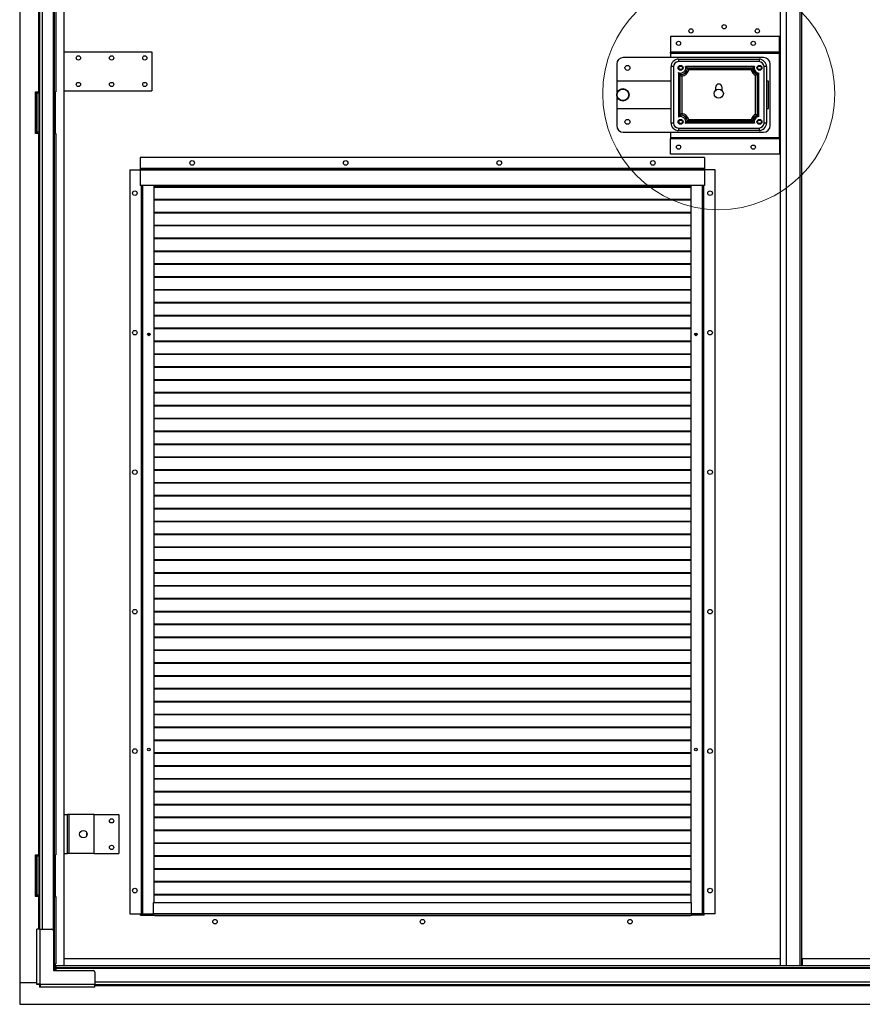
# Model space of a CAD drawing. Units: millimetres. Extents: x 9 to 412, y 8 to 290.
# Drawn here: x 180 to 236, y 115 to 181 of the extents above; entities that cross this region are included whole.
import ezdxf

# ---------------------------------------------------------------- set-up
doc = ezdxf.new("R2010")
doc.units = ezdxf.units.MM

msp = doc.modelspace()

# ---------------------------------------------------------------- linework, layer by layer
at = {"color": 7, "linetype": 'Continuous', "lineweight": 25}
for p, q in [((180.0319, 235.7459), (180.0319, 116.7459)), ((183.018, 117.8959), (183.018, 234.5959)), ((230.9624, 117.8959), (230.9624, 234.5959)), ((231.3624, 117.8959), (231.3624, 234.5959)), ((232.3624, 234.5959), (232.3624, 117.8959)), ((181.293, 224.357), (181.293, 176.357)), ((181.3485, 224.4403), (181.3485, 176.2737)), ((182.3319, 224.357), (182.3319, 176.357)), ((182.4596, 224.357), (182.4596, 176.357)), ((223.6013, 180.0681), (223.6013, 179.0292)), ((230.8791, 180.0681), (223.6013, 180.0681)), ((230.8791, 179.0292), (230.8791, 180.0681)), ((183.018, 179.0512), (188.8791, 179.0512)), ((188.8791, 179.0512), (188.8791, 176.4401)), ((229.8235, 178.6626), (220.4346, 178.6626)), ((223.6013, 179.0292), (223.6013, 179.0237)), ((230.8791, 179.0292), (223.6013, 179.0292)), ((223.6013, 178.9514), (223.6013, 179.0237)), ((223.6013, 179.0237), (230.8791, 179.0237)), ((223.6013, 178.9514), (230.8791, 178.9514)), ((223.6013, 178.9514), (223.6013, 178.6626)), ((230.8791, 179.0237), (230.8791, 179.0292)), ((230.8791, 179.0237), (230.8791, 178.9514)), ((230.8791, 173.3181), (230.8791, 178.9514)), ((219.9902, 178.2181), (219.9902, 177.0792)), ((223.7958, 178.0514), (223.6291, 178.0514)), ((223.6291, 174.2737), (223.6291, 178.0514)), ((223.7958, 178.0514), (223.7958, 174.2737)), ((224.1291, 178.5514), (224.1291, 178.3848)), ((224.1291, 178.5514), (229.518, 178.5514)), ((229.518, 178.3848), (224.1291, 178.3848)), ((229.2066, 178.0514), (224.6072, 178.0514)), ((229.0967, 177.9528), (224.7156, 177.9528)), ((224.7329, 177.9278), (229.0808, 177.9278)), ((229.0981, 177.9528), (229.0967, 177.9528)), ((229.518, 178.5514), (229.518, 178.3848)), ((229.8513, 174.2737), (229.8513, 178.0514)), ((230.018, 178.0514), (229.8513, 178.0514)), ((230.018, 178.0514), (230.018, 174.2737)), ((230.268, 174.107), (230.268, 178.2181)), ((224.1213, 177.6511), (224.1213, 174.674)), ((224.2199, 177.5228), (224.2199, 177.5214)), ((224.2199, 177.5214), (224.2199, 174.8023)), ((224.2504, 174.8233), (224.2504, 177.5018)), ((224.349, 177.4087), (224.349, 174.9164)), ((228.9978, 177.8292), (224.8159, 177.8292)), ((229.2922, 174.8622), (229.2922, 177.4629)), ((229.3908, 177.5279), (229.3908, 174.7972)), ((229.4115, 174.7858), (229.4115, 177.5408)), ((229.5101, 174.7045), (229.5101, 177.6206)), ((219.9902, 177.0792), (219.9902, 175.2459)), ((223.6291, 177.0792), (219.9902, 177.0792)), ((226.6013, 176.6626), (226.6013, 176.4556)), ((227.0458, 176.4556), (227.0458, 176.6626)), ((230.1569, 177.0792), (230.018, 177.0792)), ((230.1569, 175.2459), (230.1569, 177.0792)), ((181.0874, 176.357), (181.293, 176.357)), ((181.0874, 173.5792), (181.0874, 176.357)), ((181.143, 176.2737), (181.143, 173.6626)), ((181.243, 176.2737), (181.143, 176.2737)), ((181.243, 176.2737), (181.243, 173.6626)), ((181.2485, 176.2737), (181.243, 176.2737)), ((181.2485, 176.2737), (181.2485, 173.6626)), ((181.3485, 176.2737), (181.2485, 176.2737)), ((181.3485, 176.357), (181.293, 176.357)), ((181.3235, 176.357), (181.3235, 176.3292)), ((181.3485, 176.2737), (181.3485, 173.6626)), ((182.3191, 176.357), (182.3191, 173.5792)), ((182.3319, 176.357), (182.3191, 176.357)), ((182.3319, 176.357), (182.4596, 176.357)), ((182.4176, 176.357), (182.4176, 173.5792)), ((183.018, 176.4401), (188.8791, 176.4401)), ((219.9902, 175.2459), (223.6291, 175.2459)), ((219.9902, 175.2459), (219.9902, 174.107)), ((229.4115, 174.7843), (229.4115, 174.7858)), ((230.018, 175.2459), (230.1569, 175.2459)), ((223.7958, 174.2737), (223.6291, 174.2737)), ((229.2066, 174.2737), (224.6072, 174.2737)), ((224.7156, 174.3723), (229.0981, 174.3723)), ((229.0808, 174.3973), (224.7329, 174.3973)), ((228.9978, 174.4959), (224.8159, 174.4959)), ((230.018, 174.2737), (229.8513, 174.2737)), ((181.293, 173.5792), (181.0874, 173.5792)), ((181.243, 173.6626), (181.143, 173.6626)), ((181.243, 173.6626), (181.2485, 173.6626)), ((181.3485, 173.6626), (181.2485, 173.6626)), ((181.293, 173.5792), (181.293, 125.3014)), ((181.293, 173.5792), (181.3485, 173.5792)), ((181.3485, 173.6626), (181.3485, 125.2181)), ((182.3191, 173.5792), (182.3319, 173.5792)), ((182.3319, 173.5792), (182.3319, 125.3014)), ((182.3319, 173.5792), (182.4596, 173.5792)), ((182.4596, 173.5792), (182.4596, 125.3014)), ((220.4346, 173.6626), (229.8235, 173.6626)), ((223.6013, 173.6626), (223.6013, 173.3181)), ((223.6013, 173.3181), (230.8791, 173.3181)), ((223.6013, 173.3181), (223.6013, 173.2459)), ((224.1291, 173.9403), (224.1291, 173.7737)), ((224.1291, 173.9403), (229.518, 173.9403)), ((229.518, 173.7737), (224.1291, 173.7737)), ((229.518, 173.9403), (229.518, 173.7737)), ((230.8791, 173.2459), (230.8791, 173.3181)), ((223.6013, 173.2459), (230.8791, 173.2459)), ((223.6013, 173.2403), (223.6013, 173.2459)), ((230.8791, 173.2403), (223.6013, 173.2403)), ((223.6013, 172.2014), (223.6013, 173.2403)), ((230.8791, 173.2459), (230.8791, 173.2403)), ((230.8791, 173.2403), (230.8791, 172.2014)), ((230.8791, 172.2014), (223.6013, 172.2014)), ((188.1013, 171.9681), (188.1013, 171.2403)), ((225.8791, 171.9681), (188.1013, 171.9681)), ((225.8791, 171.9681), (225.8791, 171.2403)), ((187.4069, 171.1348), (187.4069, 121.357)), ((187.4069, 171.1348), (188.1013, 171.1348)), ((188.1013, 171.2403), (188.1013, 171.2181)), ((225.8791, 171.2403), (188.1013, 171.2403)), ((188.1013, 171.2181), (188.1013, 171.1126)), ((225.8791, 171.2181), (188.1013, 171.2181)), ((188.1013, 171.1126), (188.1013, 170.107)), ((225.8791, 171.1126), (188.1013, 171.1126)), ((225.8791, 171.2403), (225.8791, 171.2181)), ((225.8791, 171.2181), (225.8791, 171.1126)), ((226.5735, 171.1348), (225.8791, 171.1348)), ((225.8791, 171.1126), (225.8791, 170.107)), ((226.5735, 121.357), (226.5735, 171.1348)), ((225.8791, 170.107), (188.1013, 170.107)), ((188.1735, 170.107), (188.1735, 121.357)), ((189.0069, 170.107), (189.0069, 122.107)), ((224.9735, 170.0103), (189.0069, 170.0103)), ((224.9735, 122.107), (224.9735, 170.107)), ((225.8069, 121.357), (225.8069, 170.107)), ((224.9735, 169.971), (189.0069, 169.971)), ((224.9735, 169.1492), (189.0069, 169.1492)), ((224.9735, 169.1099), (189.0069, 169.1099)), ((224.9735, 168.2881), (189.0069, 168.2881)), ((224.9735, 168.2488), (189.0069, 168.2488)), ((224.9735, 167.427), (189.0069, 167.427)), ((224.9735, 167.3877), (189.0069, 167.3877)), ((224.9735, 166.5658), (189.0069, 166.5658)), ((224.9735, 166.5266), (189.0069, 166.5266)), ((224.9735, 165.7047), (189.0069, 165.7047)), ((224.9735, 165.6654), (189.0069, 165.6654)), ((224.9735, 164.8436), (189.0069, 164.8436)), ((224.9735, 164.8043), (189.0069, 164.8043)), ((224.9735, 163.9825), (189.0069, 163.9825)), ((224.9735, 163.9432), (189.0069, 163.9432)), ((224.9735, 163.1214), (189.0069, 163.1214)), ((224.9735, 163.0821), (189.0069, 163.0821)), ((224.9735, 162.2603), (189.0069, 162.2603)), ((224.9735, 162.221), (189.0069, 162.221)), ((224.9735, 161.3992), (189.0069, 161.3992)), ((224.9735, 161.3599), (189.0069, 161.3599)), ((188.6086, 160.1807), (188.6954, 160.1075)), ((188.6426, 160.2131), (188.7386, 160.1322)), ((188.7386, 160.1322), (188.6969, 160.1075)), ((188.7386, 160.1322), (188.7386, 160.2054)), ((224.9735, 160.5381), (189.0069, 160.5381)), ((224.9735, 160.4988), (189.0069, 160.4988)), ((225.2443, 160.1322), (225.3393, 160.2123)), ((225.2443, 160.2072), (225.2443, 160.1322)), ((225.2443, 160.1322), (225.286, 160.1075)), ((225.2874, 160.1075), (225.3727, 160.1793)), ((224.9735, 159.677), (189.0069, 159.677)), ((224.9735, 159.6377), (189.0069, 159.6377)), ((224.9735, 158.8158), (189.0069, 158.8158)), ((224.9735, 158.7766), (189.0069, 158.7766)), ((224.9735, 157.9547), (189.0069, 157.9547)), ((224.9735, 157.9154), (189.0069, 157.9154)), ((224.9735, 157.0936), (189.0069, 157.0936)), ((224.9735, 157.0543), (189.0069, 157.0543)), ((224.9735, 156.2325), (189.0069, 156.2325)), ((224.9735, 156.1932), (189.0069, 156.1932)), ((224.9735, 155.3714), (189.0069, 155.3714)), ((224.9735, 155.3321), (189.0069, 155.3321)), ((224.9735, 154.5103), (189.0069, 154.5103)), ((224.9735, 154.471), (189.0069, 154.471)), ((224.9735, 153.6492), (189.0069, 153.6492)), ((224.9735, 153.6099), (189.0069, 153.6099)), ((224.9735, 152.7881), (189.0069, 152.7881)), ((224.9735, 152.7488), (189.0069, 152.7488)), ((224.9735, 151.927), (189.0069, 151.927)), ((224.9735, 151.8877), (189.0069, 151.8877)), ((224.9735, 151.0658), (189.0069, 151.0658)), ((224.9735, 151.0266), (189.0069, 151.0266)), ((224.9735, 150.2047), (189.0069, 150.2047)), ((224.9735, 150.1654), (189.0069, 150.1654)), ((224.9735, 149.3436), (189.0069, 149.3436)), ((224.9735, 149.3043), (189.0069, 149.3043)), ((224.9735, 148.4825), (189.0069, 148.4825)), ((224.9735, 148.4432), (189.0069, 148.4432)), ((224.9735, 147.6214), (189.0069, 147.6214)), ((224.9735, 147.5821), (189.0069, 147.5821)), ((224.9735, 146.7603), (189.0069, 146.7603)), ((224.9735, 146.721), (189.0069, 146.721)), ((224.9735, 145.8992), (189.0069, 145.8992)), ((224.9735, 145.8599), (189.0069, 145.8599)), ((224.9735, 145.0381), (189.0069, 145.0381)), ((224.9735, 144.9988), (189.0069, 144.9988)), ((224.9735, 144.177), (189.0069, 144.177)), ((224.9735, 144.1377), (189.0069, 144.1377)), ((224.9735, 143.3158), (189.0069, 143.3158)), ((224.9735, 143.2766), (189.0069, 143.2766)), ((224.9735, 142.4547), (189.0069, 142.4547)), ((224.9735, 142.4154), (189.0069, 142.4154)), ((224.9735, 141.5936), (189.0069, 141.5936)), ((224.9735, 141.5543), (189.0069, 141.5543)), ((224.9735, 140.7325), (189.0069, 140.7325)), ((224.9735, 140.6932), (189.0069, 140.6932)), ((224.9735, 139.8714), (189.0069, 139.8714)), ((224.9735, 139.8321), (189.0069, 139.8321)), ((224.9735, 139.0103), (189.0069, 139.0103)), ((224.9735, 138.971), (189.0069, 138.971)), ((224.9735, 138.1492), (189.0069, 138.1492)), ((224.9735, 138.1099), (189.0069, 138.1099)), ((224.9735, 137.2881), (189.0069, 137.2881)), ((224.9735, 137.2488), (189.0069, 137.2488)), ((224.9735, 136.427), (189.0069, 136.427)), ((224.9735, 136.3877), (189.0069, 136.3877)), ((224.9735, 135.5658), (189.0069, 135.5658)), ((224.9735, 135.5266), (189.0069, 135.5266)), ((224.9735, 134.7047), (189.0069, 134.7047)), ((224.9735, 134.6654), (189.0069, 134.6654)), ((224.9735, 133.8436), (189.0069, 133.8436)), ((224.9735, 133.8043), (189.0069, 133.8043)), ((224.9735, 132.9825), (189.0069, 132.9825)), ((224.9735, 132.9432), (189.0069, 132.9432)), ((224.9735, 132.1214), (189.0069, 132.1214)), ((224.9735, 132.0821), (189.0069, 132.0821)), ((224.9735, 131.2603), (189.0069, 131.2603)), ((224.9735, 131.221), (189.0069, 131.221)), ((224.9735, 130.3992), (189.0069, 130.3992)), ((224.9735, 130.3599), (189.0069, 130.3599)), ((224.9735, 129.5381), (189.0069, 129.5381)), ((224.9735, 129.4988), (189.0069, 129.4988)), ((224.9735, 128.677), (189.0069, 128.677)), ((224.9735, 128.6377), (189.0069, 128.6377)), ((183.018, 127.9959), (183.2402, 127.9959)), ((183.2402, 125.3848), (183.2402, 127.9959)), ((183.3513, 127.9959), (183.2402, 127.9959)), ((183.3513, 125.3848), (183.3513, 127.9959)), ((185.018, 127.9959), (183.3513, 127.9959)), ((185.018, 125.3848), (185.018, 127.9959)), ((185.018, 127.9959), (186.6569, 127.9959)), ((186.6569, 127.9959), (186.6569, 125.3848)), ((224.9735, 127.8158), (189.0069, 127.8158)), ((224.9735, 127.7766), (189.0069, 127.7766)), ((184.518, 126.5758), (184.518, 126.8049)), ((224.9735, 126.9547), (189.0069, 126.9547)), ((224.9735, 126.9154), (189.0069, 126.9154)), ((224.9735, 126.0936), (189.0069, 126.0936)), ((224.9735, 126.0543), (189.0069, 126.0543)), ((181.0874, 125.3014), (181.293, 125.3014)), ((181.0874, 122.5237), (181.0874, 125.3014)), ((181.143, 125.2181), (181.143, 122.607)), ((181.243, 125.2181), (181.143, 125.2181)), ((181.243, 125.2181), (181.243, 122.607)), ((181.2485, 125.2181), (181.243, 125.2181)), ((181.2485, 125.2181), (181.2485, 122.607)), ((181.3485, 125.2181), (181.2485, 125.2181)), ((181.3485, 125.3014), (181.293, 125.3014)), ((181.3235, 125.3014), (181.3235, 125.2737)), ((181.3485, 125.2181), (181.3485, 122.607)), ((182.3319, 125.3014), (182.3191, 125.3014)), ((182.3191, 125.3014), (182.3191, 122.5237)), ((182.3319, 125.3014), (182.4596, 125.3014)), ((182.4176, 125.3014), (182.4176, 122.5237)), ((183.018, 125.3848), (183.2402, 125.3848)), ((183.3513, 125.3848), (183.2402, 125.3848)), ((185.018, 125.3848), (183.3513, 125.3848)), ((185.018, 125.3848), (186.6569, 125.3848)), ((224.9735, 125.2325), (189.0069, 125.2325)), ((224.9735, 125.1932), (189.0069, 125.1932)), ((224.9735, 124.3714), (189.0069, 124.3714)), ((224.9735, 124.3321), (189.0069, 124.3321)), ((224.9735, 123.5103), (189.0069, 123.5103)), ((224.9735, 123.471), (189.0069, 123.471)), ((181.243, 122.607), (181.143, 122.607)), ((181.243, 122.607), (181.2485, 122.607)), ((181.3485, 122.607), (181.2485, 122.607)), ((181.3485, 122.607), (181.3485, 120.3403)), ((224.9735, 122.6492), (189.0069, 122.6492)), ((224.9735, 122.6099), (189.0069, 122.6099)), ((181.293, 122.5237), (181.0874, 122.5237)), ((181.293, 122.5237), (181.3485, 122.5237)), ((182.3191, 122.5237), (182.3319, 122.5237)), ((182.3319, 122.5237), (182.3319, 118.007)), ((182.3319, 122.5237), (182.4596, 122.5237)), ((182.4596, 122.5237), (182.4596, 118.007)), ((188.9902, 122.107), (224.9902, 122.107)), ((188.9902, 121.3792), (188.9902, 122.107)), ((224.9902, 121.3792), (224.9902, 122.107)), ((187.4069, 121.357), (188.1291, 121.357)), ((188.1291, 121.357), (188.1735, 121.357)), ((188.1291, 121.2737), (188.1291, 121.357)), ((188.1291, 121.2737), (188.9902, 121.2737)), ((188.1735, 121.357), (188.2513, 121.357)), ((188.2513, 121.357), (188.9902, 121.357)), ((188.9902, 121.3792), (224.9902, 121.3792)), ((188.9902, 121.3792), (188.9902, 121.2737)), ((188.9902, 121.2737), (224.9902, 121.2737)), ((189.0458, 121.2459), (189.0458, 121.2737)), ((224.9346, 121.2459), (189.0458, 121.2459)), ((189.0735, 121.2737), (189.0735, 121.2514)), ((189.0735, 121.2514), (224.9069, 121.2514)), ((189.0735, 121.2514), (189.0735, 121.2459)), ((224.9069, 121.2737), (224.9069, 121.2514)), ((224.9069, 121.2514), (224.9069, 121.2459)), ((224.9346, 121.2737), (224.9346, 121.2459)), ((224.9902, 121.3792), (224.9902, 121.2737)), ((225.7291, 121.357), (224.9902, 121.357)), ((225.8513, 121.2737), (224.9902, 121.2737)), ((225.8069, 121.357), (225.7291, 121.357)), ((225.8513, 121.357), (225.8069, 121.357)), ((225.8513, 121.2737), (225.8513, 121.357)), ((226.5735, 121.357), (225.8513, 121.357)), ((181.1819, 116.6792), (181.1819, 120.3403)), ((181.3763, 120.3403), (181.1819, 120.3403)), ((181.3763, 120.3403), (181.3763, 116.6792)), ((181.3763, 120.3403), (182.1819, 120.3403)), ((182.293, 120.2292), (182.293, 117.5626)), ((182.3319, 118.007), (182.3191, 118.007)), ((182.3191, 118.007), (182.3191, 117.5626)), ((182.3319, 118.007), (182.4596, 118.007)), ((182.4176, 118.007), (182.4176, 117.5626)), ((183.018, 118.357), (230.9624, 118.357)), ((232.4069, 118.357), (232.4069, 117.8959)), ((232.4069, 118.357), (281.3235, 118.357)), ((182.293, 117.5626), (184.9596, 117.5626)), ((182.4708, 117.7681), (182.4708, 117.8959)), ((182.4708, 117.8959), (281.8708, 117.8959)), ((182.4708, 117.7681), (281.8708, 117.7681)), ((182.4708, 117.7681), (182.4708, 117.7126)), ((182.4708, 117.7126), (281.8708, 117.7126)), ((182.4708, 117.5626), (182.4708, 117.7126)), ((185.0708, 117.4514), (185.0708, 116.6459)), ((180.0319, 116.7459), (180.0319, 115.3014)), ((181.1819, 116.7459), (180.0319, 116.7459)), ((181.1819, 116.6792), (181.3763, 116.6792)), ((181.1819, 116.6299), (181.1819, 116.6792)), ((181.3485, 116.6299), (181.1819, 116.6299)), ((181.3485, 116.6299), (181.3485, 116.6792)), ((181.3763, 116.6792), (181.4096, 116.6792)), ((181.4096, 116.6792), (181.4096, 116.6459)), ((181.4096, 116.6459), (185.0708, 116.6459)), ((181.4096, 116.6459), (181.4096, 116.4514)), ((185.0708, 116.4514), (185.0708, 116.6459)), ((181.3603, 116.6181), (181.3603, 116.4514)), ((181.4096, 116.6181), (181.3603, 116.6181)), ((181.4096, 116.4514), (181.3603, 116.4514)), ((185.0708, 116.4514), (181.4096, 116.4514)), ((185.0708, 116.6181), (279.2708, 116.6181)), ((180.0319, 115.3014), (284.3096, 115.3014))]:
    msp.add_line(p, q, dxfattribs=at)
at = {"color": 8, "linetype": 'Continuous', "lineweight": 25}
for p, q in [((232.2791, 117.8959), (232.2791, 234.5959)), ((232.3791, 117.8959), (232.3791, 234.5959)), ((181.5319, 232.1514), (181.5319, 120.3403)), ((182.2763, 232.204), (182.2763, 120.2878)), ((181.3235, 176.3292), (181.3485, 176.3292)), ((188.1624, 170.107), (188.1624, 121.357)), ((188.2513, 170.107), (188.2513, 121.357)), ((225.7291, 121.357), (225.7291, 170.107)), ((225.818, 121.357), (225.818, 170.107)), ((181.3235, 125.2737), (181.3485, 125.2737)), ((181.293, 122.5237), (181.293, 120.3403)), ((185.0708, 116.8014), (279.2708, 116.8014)), ((185.0708, 116.5626), (279.2708, 116.5626))]:
    msp.add_line(p, q, dxfattribs=at)
at = {"color": 7, "linetype": 'Continuous', "lineweight": 18}
msp.add_circle((226.8235, 176.2459), 7.7711, dxfattribs=at)
at = {"color": 7, "linetype": 'Continuous', "lineweight": 25}
for centre, radius in [((224.9624, 180.4403), 0.1417), ((227.1846, 180.7181), 0.1417), ((229.4069, 180.4403), 0.1417), ((224.1291, 179.607), 0.1417), ((229.1291, 179.607), 0.1417), ((183.9624, 178.6345), 0.1417), ((186.1846, 178.6345), 0.1417), ((188.4069, 178.6345), 0.1417), ((220.7124, 177.9681), 0.1667), ((224.268, 177.9681), 0.1667), ((224.268, 177.9681), 0.1167), ((229.5458, 177.9681), 0.1667), ((229.5458, 177.9681), 0.1167), ((183.9624, 176.8568), 0.1417), ((186.1846, 176.8568), 0.1417), ((188.4069, 176.8568), 0.1417), ((220.4069, 176.1626), 0.4167), ((220.4069, 176.1626), 0.3889), ((226.8235, 176.2459), 0.3056), ((220.7124, 174.357), 0.1667), ((224.268, 174.357), 0.1667), ((224.268, 174.357), 0.1167), ((229.5458, 174.357), 0.1667), ((229.5458, 174.357), 0.1167), ((224.1291, 172.6626), 0.1417), ((229.1291, 172.6626), 0.1417), ((191.5735, 171.607), 0.1528), ((201.8513, 171.607), 0.1528), ((212.1291, 171.607), 0.1528), ((222.4069, 171.607), 0.1528), ((187.7402, 169.5792), 0.1528), ((226.2402, 169.5792), 0.1528), ((187.7402, 160.2459), 0.1528), ((188.6846, 160.1348), 0.0889), ((225.2958, 160.1348), 0.0889), ((226.2402, 160.2459), 0.1528), ((187.7402, 150.9126), 0.1528), ((226.2402, 150.9126), 0.1528), ((187.7402, 141.5792), 0.1528), ((226.2402, 141.5792), 0.1528), ((188.6846, 132.357), 0.0889), ((225.2958, 132.357), 0.0889), ((187.7402, 132.2459), 0.1528), ((226.2402, 132.2459), 0.1528), ((186.1846, 127.5792), 0.1417), ((184.2958, 126.6903), 0.25), ((186.1846, 125.8014), 0.1417), ((187.7402, 122.9126), 0.1528), ((226.2402, 122.9126), 0.1528), ((193.1013, 120.8292), 0.1528), ((206.9902, 120.8292), 0.1528), ((220.8791, 120.8292), 0.1528)]:
    msp.add_circle(centre, radius, dxfattribs=at)
for centre, radius, start, end in [((220.4346, 178.2181), 0.4444, 90, 180), ((229.8235, 178.2181), 0.4444, 0, 90), ((224.1291, 178.0514), 0.5, 90, 180), ((224.1291, 178.0514), 0.3333, 90, 180), ((224.268, 177.9681), 0.3493, 245.171268, 13.80265), ((224.268, 177.9681), 0.4479, 263.839054, 357.867457), ((224.268, 177.9681), 0.4667, 267.84485, 355.047532), ((224.268, 177.9681), 0.4479, 357.867457, 358.046493), ((229.5458, 177.9681), 0.4667, 184.952468, 250.602859), ((229.5458, 177.9681), 0.4479, 181.953507, 252.370316), ((229.5458, 177.9681), 0.3493, 166.19735, 264.141908), ((229.518, 178.0514), 0.5, 0, 90), ((229.518, 178.0514), 0.3333, 0, 90), ((224.268, 177.9681), 0.5653, 278.243762, 345.776695), ((229.5458, 177.9681), 0.5653, 194.223305, 243.345205), ((229.5458, 177.9681), 0.4479, 252.370316, 252.557958), ((226.8235, 176.6626), 0.2222, 0, 180), ((181.3791, 176.3292), 0.0556, 180, 236.632987), ((224.268, 174.357), 0.3493, 346.19735, 114.828732), ((224.268, 174.357), 0.4479, 95.981014, 96.160946), ((224.268, 174.357), 0.4479, 2.132543, 95.981014), ((224.268, 174.357), 0.4667, 4.952468, 92.15515), ((224.268, 174.357), 0.5653, 14.223305, 81.756238), ((229.5458, 174.357), 0.5653, 116.654795, 165.776695), ((229.5458, 174.357), 0.4667, 109.397141, 175.047532), ((229.5458, 174.357), 0.4479, 107.442042, 177.867457), ((229.5458, 174.357), 0.3493, 95.858092, 193.80265), ((220.4346, 174.107), 0.4444, 180, 270), ((224.1291, 174.2737), 0.5, 180, 270), ((224.1291, 174.2737), 0.3333, 180, 270), ((224.268, 174.357), 0.4479, 1.953507, 2.132543), ((229.5458, 174.357), 0.4479, 177.867457, 178.046493), ((229.518, 174.2737), 0.3333, 270, 0), ((229.518, 174.2737), 0.5, 270, 0), ((229.8235, 174.107), 0.4444, 270, 0), ((181.3791, 125.2737), 0.0556, 180, 236.632987), ((182.1819, 120.2292), 0.1111, 0, 90), ((184.9596, 117.4514), 0.1111, 0, 90)]:
    msp.add_arc(centre, radius, start, end, dxfattribs=at)
for points, knots in [([(224.7156, 177.9528), (224.7155, 177.953), (224.7137, 177.9548), (224.7011, 177.9678), (224.675, 177.9935), (224.6427, 178.0225), (224.6174, 178.0434), (224.6103, 178.049), (224.6072, 178.0514)], [0, 0, 0, 0, 0.0026379, 0.0426828, 0.3041174, 0.6186529, 0.8324437, 1, 1, 1, 1]), ([(224.7329, 177.9278), (224.733, 177.9277), (224.7445, 177.9152), (224.7656, 177.8913), (224.7908, 177.8609), (224.8072, 177.8404), (224.8139, 177.8318), (224.8156, 177.8296), (224.8159, 177.8292)], [0, 0, 0, 0, 0.0028629, 0.3091979, 0.5743633, 0.7847826, 0.961605, 1, 1, 1, 1]), ([(229.0808, 177.9278), (229.0807, 177.9277), (229.0692, 177.9152), (229.0482, 177.8913), (229.0229, 177.8609), (229.0065, 177.8404), (228.9998, 177.8318), (228.9981, 177.8296), (228.9978, 177.8292)], [0, 0, 0, 0, 0.0028629, 0.3091979, 0.5743633, 0.7847826, 0.961605, 1, 1, 1, 1]), ([(229.0981, 177.9528), (229.0982, 177.953), (229.1, 177.9548), (229.1126, 177.9678), (229.1388, 177.9935), (229.1711, 178.0225), (229.1963, 178.0434), (229.2034, 178.049), (229.2066, 178.0514)], [0, 0, 0, 0, 0.0026379, 0.0426828, 0.3041174, 0.6186529, 0.8324437, 1, 1, 1, 1]), ([(224.2199, 177.5228), (224.2198, 177.5229), (224.2174, 177.5256), (224.2022, 177.5427), (224.1746, 177.5756), (224.1461, 177.6139), (224.1279, 177.6408), (224.1232, 177.6481), (224.1213, 177.6511)], [0, 0, 0, 0, 0.00246555, 0.05609306, 0.35742076, 0.67682335, 0.86866297, 1, 1, 1, 1]), ([(224.2504, 177.5018), (224.2505, 177.5017), (224.2653, 177.4864), (224.291, 177.461), (224.3215, 177.4329), (224.3411, 177.4156), (224.3465, 177.4109), (224.349, 177.4087)], [0, 0, 0, 0, 0.0027637, 0.3735369, 0.6239779, 0.8212303, 1, 1, 1, 1]), ([(229.3908, 177.5279), (229.3906, 177.5278), (229.3852, 177.524), (229.369, 177.5126), (229.3438, 177.4957), (229.3188, 177.4796), (229.3002, 177.4679), (229.2948, 177.4646), (229.2922, 177.4629)], [0, 0, 0, 0, 0.00311373, 0.12849116, 0.38086086, 0.59846141, 0.79889567, 1, 1, 1, 1]), ([(229.5101, 177.6206), (229.5075, 177.6183), (229.5024, 177.6137), (229.4834, 177.5972), (229.4552, 177.5738), (229.4286, 177.5534), (229.4134, 177.5422), (229.4116, 177.5409), (229.4115, 177.5408)], [0, 0, 0, 0, 0.1892898, 0.3772767, 0.6524722, 0.9588998, 0.9970273, 1, 1, 1, 1]), ([(224.2199, 174.8023), (224.2198, 174.8022), (224.2174, 174.7995), (224.2022, 174.7825), (224.1746, 174.7495), (224.1461, 174.7112), (224.1279, 174.6843), (224.1232, 174.677), (224.1213, 174.674)], [0, 0, 0, 0, 0.0024655, 0.0560931, 0.3574208, 0.6768233, 0.868663, 1, 1, 1, 1]), ([(224.349, 174.9164), (224.3465, 174.9142), (224.3411, 174.9095), (224.3215, 174.8922), (224.291, 174.8641), (224.2653, 174.8388), (224.2505, 174.8235), (224.2504, 174.8233)], [0, 0, 0, 0, 0.1787697, 0.3760221, 0.6264631, 0.9972363, 1, 1, 1, 1]), ([(229.2922, 174.8622), (229.2948, 174.8605), (229.3002, 174.8572), (229.3188, 174.8455), (229.3438, 174.8294), (229.369, 174.8125), (229.3852, 174.8011), (229.3906, 174.7973), (229.3908, 174.7972)], [0, 0, 0, 0, 0.2011043, 0.4015386, 0.6191391, 0.8715088, 0.9968863, 1, 1, 1, 1]), ([(229.5101, 174.7045), (229.5075, 174.7068), (229.5024, 174.7114), (229.4834, 174.7279), (229.4552, 174.7513), (229.4286, 174.7717), (229.4134, 174.7829), (229.4116, 174.7842), (229.4115, 174.7843)], [0, 0, 0, 0, 0.1892898, 0.3772767, 0.6524722, 0.9588998, 0.9970273, 1, 1, 1, 1]), ([(224.6072, 174.2737), (224.61, 174.2758), (224.6161, 174.2806), (224.6378, 174.2985), (224.6716, 174.3283), (224.7001, 174.3562), (224.7155, 174.3722), (224.7156, 174.3723)], [0, 0, 0, 0, 0.1538889, 0.337885, 0.628221, 0.9973608, 1, 1, 1, 1]), ([(224.8159, 174.4959), (224.8156, 174.4955), (224.8139, 174.4933), (224.8072, 174.4847), (224.7908, 174.4642), (224.7656, 174.4338), (224.7445, 174.4099), (224.733, 174.3974), (224.7329, 174.3973)], [0, 0, 0, 0, 0.038395, 0.2152174, 0.4256367, 0.6908021, 0.9971371, 1, 1, 1, 1]), ([(228.9978, 174.4959), (228.9981, 174.4955), (228.9998, 174.4933), (229.0065, 174.4847), (229.0229, 174.4642), (229.0482, 174.4338), (229.0692, 174.4099), (229.0807, 174.3974), (229.0808, 174.3973)], [0, 0, 0, 0, 0.03839497, 0.21521743, 0.42563675, 0.69080211, 0.99713708, 1, 1, 1, 1]), ([(229.2066, 174.2737), (229.2034, 174.2761), (229.1963, 174.2817), (229.1711, 174.3026), (229.1388, 174.3316), (229.1126, 174.3573), (229.1, 174.3703), (229.0982, 174.3722), (229.0981, 174.3723)], [0, 0, 0, 0, 0.1675563, 0.3813471, 0.6958826, 0.9573172, 0.9973621, 1, 1, 1, 1])]:
    msp.add_open_spline(points, degree=3, knots=knots, dxfattribs=at)

doc.saveas('drawing.dxf')
